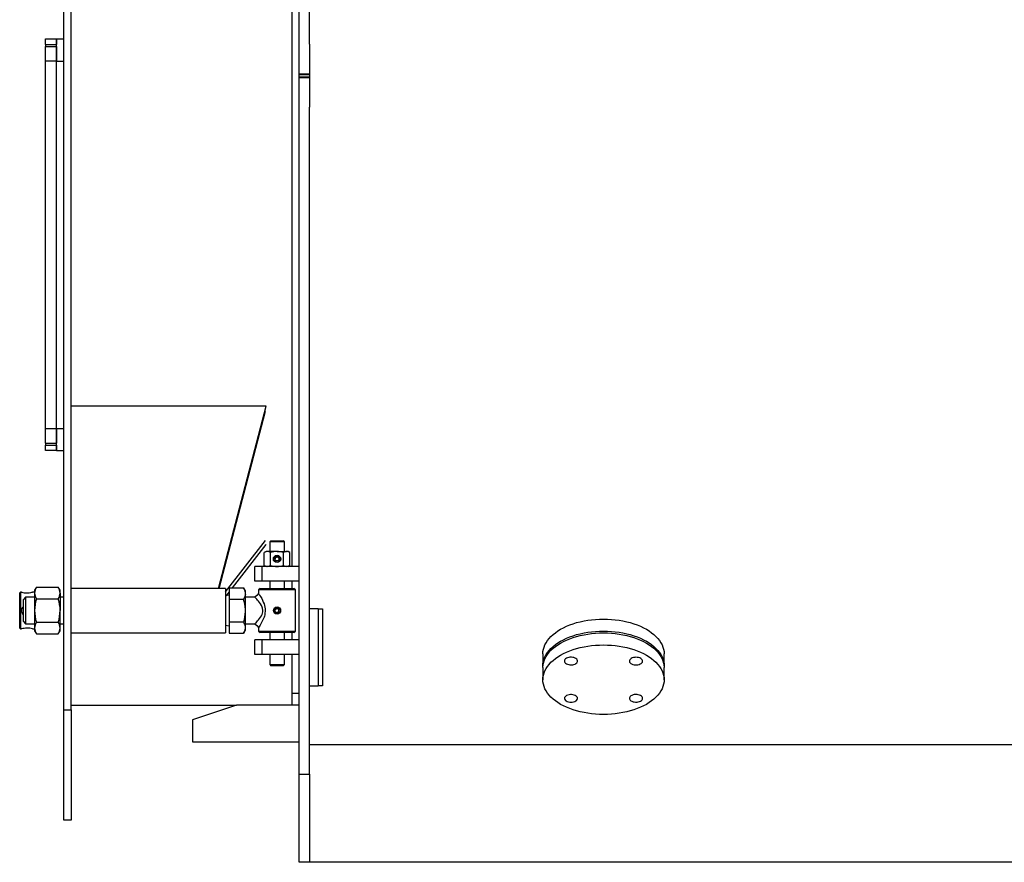
# Model space of a CAD drawing. Units: millimetres. Extents: x 0 to 11880, y 0 to 8400.
# Drawn here: x 3679 to 5018, y 4489 to 5635 of the extents above; entities that cross this region are included whole.
import ezdxf

# ---------------------------------------------------------------- set-up
doc = ezdxf.new("R2010")
doc.units = ezdxf.units.MM
doc.header["$LTSCALE"] = 20
doc.layers.add('AM_0', color=7, linetype='Continuous', lineweight=25)

msp = doc.modelspace()

# ---------------------------------------------------------------- linework, layer by layer
at = {"layer": 'AM_0'}
for p, q in [((4058.9, 5561.1), (4058.9, 6033.6)), ((4072.9, 5601.5), (4072.9, 6033.6)), ((3738.9, 4696.1), (3738.9, 5991.1)), ((3748.9, 4696.1), (3748.9, 5991.1)), ((4048.9, 5891.1), (4048.9, 4891.1)), ((3713.9, 5608.6), (3728.9, 5608.6)), ((3713.9, 5601.2), (3713.9, 5608.6)), ((3713.9, 5601.2), (3728.9, 5601.2)), ((3713.9, 5601.2), (3713.9, 5598.4)), ((3713.9, 5598.4), (3728.9, 5598.4)), ((3713.9, 5578.6), (3713.9, 5598.4)), ((3728.9, 5608.6), (3728.9, 5601.2)), ((3728.9, 5578.6), (3728.9, 5608.6)), ((3728.9, 5608.6), (3738.9, 5608.6)), ((3728.9, 5598.4), (3728.9, 5578.6)), ((4072.9, 5601.5), (4072.9, 5515.7)), ((3728.9, 5578.6), (3713.9, 5578.6)), ((3713.9, 5078.6), (3713.9, 5578.6)), ((3728.9, 5078.6), (3728.9, 5578.6)), ((3728.9, 5578.6), (3738.9, 5578.6)), ((4058.9, 5561.1), (4072.9, 5561.1)), ((4058.9, 5560.1), (4058.9, 5561.1)), ((4058.9, 5560.1), (4072.9, 5560.1)), ((4058.9, 5557.1), (4058.9, 5560.1)), ((4058.9, 5557.1), (4072.9, 5557.1)), ((4058.9, 5556.1), (4058.9, 5557.1)), ((4058.9, 5556.1), (4072.9, 5556.1)), ((4058.9, 4608.6), (4058.9, 5556.1)), ((4072.9, 4608.6), (4072.9, 5515.7)), ((4013.9, 5109.2), (3748.9, 5109.2)), ((3949.4, 4861.3), (4013.9, 5109.2)), ((3950.2, 4861.3), (4013, 5102.4)), ((4013.9, 5109.2), (4013.9, 5109.2)), ((3713.9, 5078.6), (3728.9, 5078.6)), ((3713.9, 5058.8), (3713.9, 5078.6)), ((3728.9, 5078.6), (3728.9, 5058.8)), ((3728.9, 5048.6), (3728.9, 5078.6)), ((3728.9, 5078.6), (3738.9, 5078.6)), ((3713.9, 5058.8), (3728.9, 5058.8)), ((3713.9, 5058.8), (3713.9, 5056.1)), ((3713.9, 5056.1), (3728.9, 5056.1)), ((3713.9, 5048.6), (3713.9, 5056.1)), ((3728.9, 5048.6), (3713.9, 5048.6)), ((3728.9, 5056.1), (3728.9, 5048.6)), ((3728.9, 5048.6), (3738.9, 5048.6)), ((3958.9, 4856.4), (4013, 4926.5)), ((3968.3, 4862), (4013.9, 4921.1)), ((4013.9, 4921.1), (4013.9, 4921.1)), ((4020.4, 4926.1), (4018.9, 4924.6)), ((4018.9, 4924.6), (4018.9, 4911.4)), ((4028.9, 4924.6), (4018.9, 4924.6)), ((4020.4, 4926.1), (4028.9, 4926.1)), ((4028.9, 4926.1), (4037.4, 4926.1)), ((4038.9, 4924.6), (4028.9, 4924.6)), ((4038.9, 4924.6), (4037.4, 4926.1)), ((4038.9, 4911.4), (4038.9, 4924.6)), ((4013.9, 4911.4), (4011.6, 4910.1)), ((4011.6, 4892.5), (4011.6, 4910.1)), ((4015.9, 4911.4), (4013.9, 4911.4)), ((4028.9, 4911.4), (4015.9, 4911.4)), ((4020.2, 4892.5), (4020.2, 4910.1)), ((4026.9, 4903.4), (4026.1, 4900.6)), ((4026.9, 4903.4), (4029.7, 4904)), ((4028.9, 4911.4), (4041.9, 4911.4)), ((4031.7, 4901.9), (4029.7, 4904)), ((4031.7, 4901.9), (4030.9, 4899.1)), ((4037.6, 4892.5), (4037.6, 4910.1)), ((4043.9, 4911.4), (4041.9, 4911.4)), ((4046.2, 4910.1), (4043.9, 4911.4)), ((4046.2, 4892.5), (4046.2, 4910.1)), ((3998.9, 4871.1), (3998.9, 4891.1)), ((4008.9, 4891.1), (3998.9, 4891.1)), ((4008.9, 4871.1), (4008.9, 4891.1)), ((4058.9, 4891.1), (4008.9, 4891.1)), ((4011.6, 4892.5), (4013.9, 4891.1)), ((4026.1, 4900.6), (4028, 4898.5)), ((4030.9, 4899.1), (4028, 4898.5)), ((4043.9, 4891.1), (4046.2, 4892.5)), ((3701.7, 4862.9), (3699.2, 4858.6)), ((3701.7, 4862.9), (3731.4, 4862.9)), ((3733.9, 4858.6), (3731.4, 4862.9)), ((3958.9, 4861.3), (3748.9, 4861.3)), ((3958.9, 4861.3), (3958.9, 4801)), ((3963.9, 4862), (3983.5, 4862)), ((3963.9, 4862), (3963.9, 4846.6)), ((3985.9, 4857.9), (3983.5, 4862)), ((4008.9, 4871.1), (3998.9, 4871.1)), ((4005.9, 4861.1), (4003.9, 4859.1)), ((4005.9, 4861.1), (4028.9, 4861.1)), ((4058.9, 4871.1), (4008.9, 4871.1)), ((4018.9, 4871.1), (4018.9, 4861.1)), ((4028.9, 4861.1), (4051.9, 4861.1)), ((4038.9, 4861.1), (4038.9, 4871.1)), ((4048.9, 4871.1), (4048.9, 4861.1)), ((4053.9, 4859.1), (4051.9, 4861.1)), ((3679.9, 4856.1), (3678.9, 4855.1)), ((3678.9, 4807.1), (3678.9, 4855.1)), ((3681.4, 4856.1), (3679.9, 4856.1)), ((3679.9, 4856.1), (3679.9, 4806.1)), ((3686.9, 4849.1), (3683.9, 4846.1)), ((3699.2, 4849.1), (3686.9, 4849.1)), ((3686.9, 4849.1), (3686.9, 4813.1)), ((3699.2, 4856.1), (3696.3, 4856.1)), ((3699.2, 4858.6), (3699.2, 4854.9)), ((3699.2, 4854.9), (3699.2, 4831.1)), ((3733.9, 4854.9), (3733.9, 4858.6)), ((3733.9, 4854.9), (3733.9, 4831.1)), ((3738.9, 4849.1), (3733.9, 4849.1)), ((3963.9, 4851.9), (3958.9, 4851)), ((3960, 4851.2), (3963.9, 4856.2)), ((3985.9, 4855.1), (3985.9, 4857.9)), ((3985.9, 4853.5), (3985.9, 4855.1)), ((3985.9, 4832.8), (3985.9, 4853.5)), ((3998.9, 4849.1), (3985.9, 4849.1)), ((4003.9, 4859.1), (4003.9, 4854.1)), ((4028.9, 4859.1), (4003.9, 4859.1)), ((4053.9, 4859.1), (4028.9, 4859.1)), ((4053.9, 4803.1), (4053.9, 4859.1)), ((3683.9, 4816.1), (3683.9, 4846.1)), ((3701.7, 4847), (3731.4, 4847)), ((3963.9, 4846.6), (3963.9, 4815.7)), ((3963.9, 4846.6), (3983.5, 4846.6)), ((3699.2, 4831.1), (3699.2, 4807.3)), ((3733.9, 4807.3), (3733.9, 4831.1)), ((3985.9, 4829.5), (3985.9, 4832.8)), ((3985.9, 4808.8), (3985.9, 4829.5)), ((4026.4, 4832.6), (4028.9, 4834)), ((4026.4, 4829.7), (4026.4, 4832.6)), ((4026.4, 4829.7), (4028.9, 4828.2)), ((4031.4, 4832.6), (4028.9, 4834)), ((4031.4, 4829.7), (4028.9, 4828.2)), ((4031.4, 4829.7), (4031.4, 4832.6)), ((4084.9, 4833.6), (4072.9, 4833.6)), ((4084.9, 4833.6), (4084.9, 4728.6)), ((4084.9, 4833.6), (4090.9, 4833.6)), ((4090.9, 4833.6), (4090.9, 4728.6)), ((3683.9, 4816.1), (3686.9, 4813.1)), ((3686.9, 4813.1), (3699.2, 4813.1)), ((3701.7, 4815.2), (3731.4, 4815.2)), ((3733.9, 4813.1), (3738.9, 4813.1)), ((3958.9, 4811.3), (3963.9, 4810.4)), ((3963.9, 4815.7), (3983.5, 4815.7)), ((3963.9, 4815.7), (3963.9, 4800.2)), ((3985.9, 4813.1), (3998.9, 4813.1)), ((3985.9, 4807.1), (3985.9, 4808.8)), ((4003.9, 4808.1), (4003.9, 4803.1)), ((3678.9, 4807.1), (3679.9, 4806.1)), ((3679.9, 4806.1), (3681.5, 4806.1)), ((3696.3, 4806.1), (3699.2, 4806.1)), ((3699.2, 4807.3), (3699.2, 4803.6)), ((3699.2, 4803.6), (3701.7, 4799.4)), ((3701.7, 4799.4), (3731.4, 4799.4)), ((3731.4, 4799.4), (3733.9, 4803.6)), ((3733.9, 4803.6), (3733.9, 4807.3)), ((3748.9, 4801), (3958.9, 4801)), ((3963.9, 4800.2), (3983.5, 4800.2)), ((3983.5, 4800.2), (3985.9, 4804.3)), ((3985.9, 4804.3), (3985.9, 4807.1)), ((4003.9, 4803.1), (4005.9, 4801.1)), ((4003.9, 4803.1), (4028.9, 4803.1)), ((4028.9, 4801.1), (4005.9, 4801.1)), ((4018.9, 4801.1), (4018.9, 4791.1)), ((4028.9, 4803.1), (4053.9, 4803.1)), ((4051.9, 4801.1), (4028.9, 4801.1)), ((4038.9, 4791.1), (4038.9, 4801.1)), ((4048.9, 4801.1), (4048.9, 4791.1)), ((4051.9, 4801.1), (4053.9, 4803.1)), ((3998.9, 4771.1), (3998.9, 4791.1)), ((4008.9, 4791.1), (3998.9, 4791.1)), ((4008.9, 4771.1), (4008.9, 4791.1)), ((4058.9, 4791.1), (4008.9, 4791.1)), ((4008.9, 4771.1), (3998.9, 4771.1)), ((4058.9, 4771.1), (4008.9, 4771.1)), ((4018.9, 4771.1), (4018.9, 4757.6)), ((4038.9, 4757.6), (4038.9, 4771.1)), ((4048.9, 4771.1), (4048.9, 4702.6)), ((4390.4, 4772.2), (4390.4, 4755.8)), ((4555.4, 4755.8), (4555.4, 4772.2)), ((4018.9, 4757.6), (4020.4, 4756.1)), ((4018.9, 4757.6), (4038.9, 4757.6)), ((4037.4, 4756.1), (4020.4, 4756.1)), ((4037.4, 4756.1), (4038.9, 4757.6)), ((4390.4, 4753.4), (4390.4, 4737)), ((4555.4, 4737), (4555.4, 4753.4)), ((4072.9, 4728.6), (4084.9, 4728.6)), ((4090.9, 4728.6), (4084.9, 4728.6)), ((4048.9, 4718.6), (4058.9, 4718.6)), ((3748.9, 4702.6), (3973.9, 4702.6)), ((3973.9, 4702.6), (3913.9, 4682.6)), ((4058.9, 4702.6), (3973.9, 4702.6)), ((3738.9, 4696.1), (3748.9, 4696.1)), ((3738.9, 4546.1), (3738.9, 4696.1)), ((3748.9, 4696.1), (3748.9, 4546.1)), ((3913.9, 4682.6), (3913.9, 4652.6)), ((3913.9, 4652.6), (4058.9, 4652.6)), ((5880.9, 4648.6), (4072.9, 4648.6)), ((4058.9, 4608.6), (4072.9, 4608.6)), ((4058.9, 4488.6), (4058.9, 4608.6)), ((4072.9, 4608.6), (4072.9, 4488.6)), ((3748.9, 4546.1), (3738.9, 4546.1)), ((4072.9, 4488.6), (4058.9, 4488.6)), ((5918.9, 4488.6), (4072.9, 4488.6))]:
    msp.add_line(p, q, dxfattribs=at)
at = {"layer": 'AM_0', "flags": 128}
for points in [[(4020.2, 4910.1), (4018.1, 4911), (4015.9, 4911.4)], [(4046.2, 4910.1), (4044.1, 4911), (4041.9, 4911.4)], [(4020.2, 4892.5), (4018.1, 4891.5), (4015.9, 4891.1)], [(4046.2, 4892.5), (4044.1, 4891.5), (4041.9, 4891.1)], [(3681.4, 4856.1), (3681.8, 4856), (3683, 4855.7), (3684.8, 4855.3), (3687.1, 4855), (3689.6, 4855), (3691.9, 4855.2), (3694, 4855.5), (3695.5, 4855.9), (3696.3, 4856.1), (3696.3, 4856.1)], [(3985.9, 4853.5), (3985.2, 4850.2), (3983.5, 4846.6)], [(4003.9, 4854.1), (4001.4, 4851.6), (3998.9, 4849.1)], [(3998.9, 4813.1), (3999.3, 4813.5), (3999.7, 4813.9), (4000.3, 4814.6), (4001.3, 4815.6), (4002.4, 4816.9), (4003.8, 4818.5), (4005.1, 4820.2), (4006.4, 4822.1), (4007.6, 4824.1), (4008.5, 4825.8), (4009.1, 4827.4), (4009.5, 4829.3), (4009.6, 4831.1), (4009.1, 4834.5), (4008.8, 4835.7), (4008.3, 4836.9), (4007.6, 4838.1), (4006.5, 4840.1), (4005.1, 4842.1), (4003.8, 4843.8), (4002.5, 4845.2), (4001.3, 4846.6), (4000.3, 4847.6), (3999.3, 4848.8), (3998.9, 4849.1), (3998.9, 4849.1)], [(4003.9, 4854.1), (4004.2, 4853.6), (4004.6, 4853.1), (4005.1, 4852.2), (4006.4, 4850.1), (4008, 4847.3), (4009.1, 4845), (4010.2, 4842.6), (4011.2, 4840.1), (4011.9, 4838), (4012.4, 4835.8), (4012.7, 4833.4), (4012.8, 4831.1), (4012.4, 4826.6), (4012.1, 4825.1), (4011.7, 4823.6), (4011.2, 4822.1), (4009.7, 4818.4), (4007.9, 4815), (4006.9, 4813), (4005.9, 4811.3), (4005.1, 4810), (4004.2, 4808.6), (4003.9, 4808.1)], [(3998.9, 4813.1), (4001.4, 4810.6), (4003.9, 4808.1)], [(4390.4, 4772.2), (4390.6, 4775.3), (4391.1, 4778.4), (4392, 4781.5), (4393.2, 4784.5), (4394.8, 4787.4), (4396.7, 4790.3), (4398.9, 4793.2), (4401.5, 4795.9), (4404.3, 4798.5), (4407.4, 4801), (4410.9, 4803.4), (4414.6, 4805.7), (4418.5, 4807.8), (4422.7, 4809.8), (4427.1, 4811.6), (4431.6, 4813.2), (4436.4, 4814.7), (4441.3, 4815.9), (4446.4, 4817), (4451.5, 4817.9), (4456.8, 4818.6), (4462.1, 4819.1), (4467.5, 4819.4), (4472.9, 4819.5)], [(4472.9, 4819.5), (4478.3, 4819.4), (4483.7, 4819.1), (4489, 4818.6), (4494.3, 4817.9), (4499.4, 4817), (4504.5, 4815.9), (4509.4, 4814.7), (4514.1, 4813.2), (4518.7, 4811.6), (4523.1, 4809.8), (4527.3, 4807.8), (4531.2, 4805.7), (4534.9, 4803.4), (4538.3, 4801), (4541.5, 4798.5), (4544.3, 4795.9), (4546.9, 4793.2), (4549.1, 4790.3), (4551, 4787.4), (4552.6, 4784.5), (4553.8, 4781.5), (4554.7, 4778.4), (4555.2, 4775.3), (4555.4, 4772.2)], [(4390.4, 4754.6), (4390.4, 4755.8), (4390.6, 4758.9), (4391.1, 4762), (4392, 4765.1), (4393.2, 4768.1), (4394.8, 4771.1), (4396.7, 4774), (4398.9, 4776.8), (4401.5, 4779.5), (4404.3, 4782.1), (4407.4, 4784.7), (4410.9, 4787), (4414.6, 4789.3), (4418.5, 4791.4), (4422.7, 4793.4), (4427.1, 4795.2), (4431.6, 4796.8), (4436.4, 4798.3), (4441.3, 4799.6), (4446.4, 4800.7), (4451.5, 4801.6), (4456.8, 4802.3), (4462.1, 4802.8), (4467.5, 4803.1), (4472.9, 4803.2)], [(4390.4, 4753.4), (4390.6, 4756.5), (4391.1, 4759.6), (4392, 4762.6), (4393.2, 4765.6), (4394.8, 4768.6), (4396.7, 4771.5), (4398.9, 4774.3), (4401.5, 4777), (4404.3, 4779.7), (4407.4, 4782.2), (4410.9, 4784.6), (4414.6, 4786.8), (4418.5, 4789), (4422.7, 4790.9), (4427.1, 4792.7), (4431.6, 4794.4), (4436.4, 4795.8), (4441.3, 4797.1), (4446.4, 4798.2), (4451.5, 4799.1), (4456.8, 4799.8), (4462.1, 4800.3), (4467.5, 4800.6), (4472.9, 4800.7)], [(4472.9, 4803.2), (4478.3, 4803.1), (4483.7, 4802.8), (4489, 4802.3), (4494.3, 4801.6), (4499.4, 4800.7), (4504.5, 4799.6), (4509.4, 4798.3), (4514.1, 4796.8), (4518.7, 4795.2), (4523.1, 4793.4), (4527.3, 4791.4), (4531.2, 4789.3), (4534.9, 4787), (4538.3, 4784.7), (4541.5, 4782.1), (4544.3, 4779.5), (4546.9, 4776.8), (4549.1, 4774), (4551, 4771.1), (4552.6, 4768.1), (4553.8, 4765.1), (4554.7, 4762), (4555.2, 4758.9), (4555.4, 4755.8), (4555.4, 4754.6)], [(4472.9, 4800.7), (4478.3, 4800.6), (4483.7, 4800.3), (4489, 4799.8), (4494.3, 4799.1), (4499.4, 4798.2), (4504.5, 4797.1), (4509.4, 4795.8), (4514.1, 4794.4), (4518.7, 4792.7), (4523.1, 4790.9), (4527.3, 4789), (4531.2, 4786.8), (4534.9, 4784.6), (4538.3, 4782.2), (4541.5, 4779.7), (4544.3, 4777), (4546.9, 4774.3), (4549.1, 4771.5), (4551, 4768.6), (4552.6, 4765.6), (4553.8, 4762.6), (4554.7, 4759.6), (4555.2, 4756.5), (4555.4, 4753.4)], [(4472.9, 4784.3), (4478.3, 4784.2), (4483.7, 4783.9), (4489, 4783.4), (4494.3, 4782.7), (4499.4, 4781.8), (4504.5, 4780.7), (4509.4, 4779.4), (4514.1, 4778), (4518.7, 4776.3), (4523.1, 4774.5), (4527.3, 4772.6), (4531.2, 4770.5), (4534.9, 4768.2), (4538.3, 4765.8), (4541.5, 4763.3), (4544.3, 4760.7), (4546.9, 4757.9), (4549.1, 4755.1), (4551, 4752.2), (4552.6, 4749.3), (4553.8, 4746.2), (4554.7, 4743.2), (4555.2, 4740.1), (4555.4, 4737), (4555.2, 4733.9), (4554.7, 4730.8), (4553.8, 4727.8), (4552.6, 4724.8), (4551, 4721.8), (4549.1, 4718.9), (4546.9, 4716.1), (4544.3, 4713.3), (4541.5, 4710.7), (4538.3, 4708.2), (4534.9, 4705.8), (4531.2, 4703.5), (4527.3, 4701.4), (4523.1, 4699.5), (4518.7, 4697.7), (4514.1, 4696), (4509.4, 4694.6), (4504.5, 4693.3), (4499.4, 4692.2), (4494.3, 4691.3), (4489, 4690.6), (4483.7, 4690.1), (4478.3, 4689.8), (4472.9, 4689.7), (4467.5, 4689.8), (4462.1, 4690.1), (4456.8, 4690.6), (4451.5, 4691.3), (4446.4, 4692.2), (4441.3, 4693.3), (4436.4, 4694.6), (4431.6, 4696), (4427.1, 4697.7), (4422.7, 4699.5), (4418.5, 4701.4), (4414.6, 4703.5), (4410.9, 4705.8), (4407.4, 4708.2), (4404.3, 4710.7), (4401.5, 4713.3), (4398.9, 4716.1), (4396.7, 4718.9), (4394.8, 4721.8), (4393.2, 4724.8), (4392, 4727.8), (4391.1, 4730.8), (4390.6, 4733.9), (4390.4, 4737), (4390.6, 4740.1), (4391.1, 4743.2), (4392, 4746.2), (4393.2, 4749.3), (4394.8, 4752.2), (4396.7, 4755.1), (4398.9, 4757.9), (4401.5, 4760.7), (4404.3, 4763.3), (4407.4, 4765.8), (4410.9, 4768.2), (4414.6, 4770.5), (4418.5, 4772.6), (4422.7, 4774.5), (4427.1, 4776.3), (4431.6, 4778), (4436.4, 4779.4), (4441.3, 4780.7), (4446.4, 4781.8), (4451.5, 4782.7), (4456.8, 4783.4), (4462.1, 4783.9), (4467.5, 4784.2), (4472.9, 4784.3)], [(4419.7, 4762.4), (4419.9, 4761.3), (4420.4, 4760.3), (4421.3, 4759.4), (4422.5, 4758.6), (4423.9, 4758), (4425.6, 4757.5), (4427.3, 4757.3), (4429.2, 4757.2), (4431, 4757.4), (4432.7, 4757.7), (4434.2, 4758.3), (4435.5, 4759), (4436.6, 4759.8), (4437.3, 4760.8), (4437.7, 4761.8), (4437.7, 4762.9), (4437.3, 4763.9), (4436.6, 4764.9), (4435.5, 4765.7), (4434.2, 4766.4), (4432.7, 4767), (4431, 4767.4), (4429.2, 4767.5), (4427.3, 4767.5), (4425.6, 4767.2), (4423.9, 4766.7), (4422.5, 4766.1), (4421.3, 4765.3), (4420.4, 4764.4), (4419.9, 4763.4), (4419.7, 4762.4)], [(4517.1, 4767.5), (4515.3, 4767.4), (4513.5, 4767.1), (4512, 4766.6), (4510.6, 4765.9), (4509.5, 4765.1), (4508.7, 4764.1), (4508.2, 4763.1), (4508.1, 4762.1), (4508.4, 4761.1), (4509, 4760.1), (4510, 4759.2), (4511.2, 4758.4), (4512.7, 4757.8), (4514.4, 4757.4), (4516.2, 4757.2), (4518, 4757.2), (4519.8, 4757.4), (4521.5, 4757.8), (4523, 4758.4), (4524.2, 4759.2), (4525.2, 4760.1), (4525.8, 4761.1), (4526.1, 4762.1), (4526, 4763.1), (4525.5, 4764.1), (4524.7, 4765.1), (4523.6, 4765.9), (4522.2, 4766.6), (4520.6, 4767.1), (4518.9, 4767.4), (4517.1, 4767.5)], [(4428.7, 4706.5), (4430.5, 4706.6), (4432.3, 4706.9), (4433.8, 4707.4), (4435.2, 4708.1), (4436.3, 4708.9), (4437.1, 4709.9), (4437.6, 4710.9), (4437.7, 4711.9), (4437.4, 4712.9), (4436.8, 4713.9), (4435.8, 4714.8), (4434.6, 4715.6), (4433.1, 4716.2), (4431.4, 4716.6), (4429.6, 4716.8), (4427.8, 4716.8), (4426, 4716.6), (4424.3, 4716.2), (4422.8, 4715.6), (4421.6, 4714.8), (4420.6, 4713.9), (4420, 4712.9), (4419.7, 4711.9), (4419.8, 4710.9), (4420.3, 4709.9), (4421.1, 4708.9), (4422.2, 4708.1), (4423.6, 4707.4), (4425.2, 4706.9), (4426.9, 4706.6), (4428.7, 4706.5)], [(4526.1, 4711.7), (4525.9, 4712.7), (4525.4, 4713.7), (4524.5, 4714.6), (4523.3, 4715.4), (4521.9, 4716), (4520.2, 4716.5), (4518.5, 4716.8), (4516.6, 4716.8), (4514.8, 4716.7), (4513.1, 4716.3), (4511.6, 4715.7), (4510.3, 4715), (4509.2, 4714.2), (4508.5, 4713.2), (4508.1, 4712.2), (4508.1, 4711.1), (4508.5, 4710.1), (4509.2, 4709.2), (4510.3, 4708.3), (4511.6, 4707.6), (4513.1, 4707), (4514.8, 4706.7), (4516.6, 4706.5), (4518.5, 4706.6), (4520.2, 4706.8), (4521.9, 4707.3), (4523.3, 4707.9), (4524.5, 4708.7), (4525.4, 4709.6), (4525.9, 4710.6), (4526.1, 4711.7)]]:
    msp.add_lwpolyline(points, dxfattribs=at)
at = {"layer": 'AM_0'}
for centre, radius in [((4028.9, 4901.3), 5), ((4028.9, 4901.3), 4.17), ((4028.9, 4831.1), 4.9), ((4028.9, 4831.1), 4.17)]:
    msp.add_circle(centre, radius, dxfattribs=at)
for centre, radius, start, end in [((4016.1, 4903.2), 8.25, 91.2432, 123.1415), ((4029.3, 4880.1), 31.3, 90.7572, 106.831), ((4028.6, 4880.7), 30.7, 73.0007, 89.4111), ((4042.1, 4903.2), 8.25, 91.2431, 123.1415), ((4016.1, 4899.4), 8.25, 236.8594, 268.7566), ((4029.3, 4922.4), 31.3, 253.1688, 269.2434), ((4028.6, 4921.8), 30.7, 270.5891, 286.9987), ((4042.1, 4899.4), 8.25, 236.8594, 268.7567), ((3715.4, 4854.3), 16.2, 147.9628, 177.6531), ((3717.7, 4854.3), 16.2, 2.3475, 32.037), ((3970, 4853.5), 16, 5.6762, 32.0736), ((3714.9, 4855.4), 15.7, 181.8479, 212.5362), ((3718.2, 4855.4), 15.7, 327.4632, 358.1523), ((3688.1, 4831.3), 6.7, 128.784, 181.9527), ((3754.2, 4830.7), 55, 162.8027, 179.6095), ((3678.9, 4830.7), 55, 0.3914, 17.1966), ((3928.1, 4830), 57.8, 2.7423, 16.6588), ((3688.1, 4830.9), 6.67, 177.911, 231.3727), ((3754.8, 4831.6), 55.6, 180.4806, 197.1073), ((3678.3, 4831.6), 55.6, 342.8927, 359.5192), ((3929.7, 4832), 56.3, 343.1524, 357.4465), ((3714.3, 4807), 15.1, 146.8586, 178.7574), ((3718.8, 4807), 15.1, 1.2444, 33.1401), ((3969.3, 4807), 16.7, 6.2257, 31.5241), ((3689.2, 4780.8), 26.4, 90.663, 106.9923), ((3688.7, 4781.1), 26.2, 72.9432, 89.4616), ((3714.6, 4807.7), 15.4, 181.5062, 212.8779), ((3718.5, 4807.7), 15.4, 327.1221, 358.4934), ((3970, 4808.7), 16, 327.928, 354.3222)]:
    msp.add_arc(centre, radius, start, end, dxfattribs=at)

doc.saveas('drawing.dxf')
